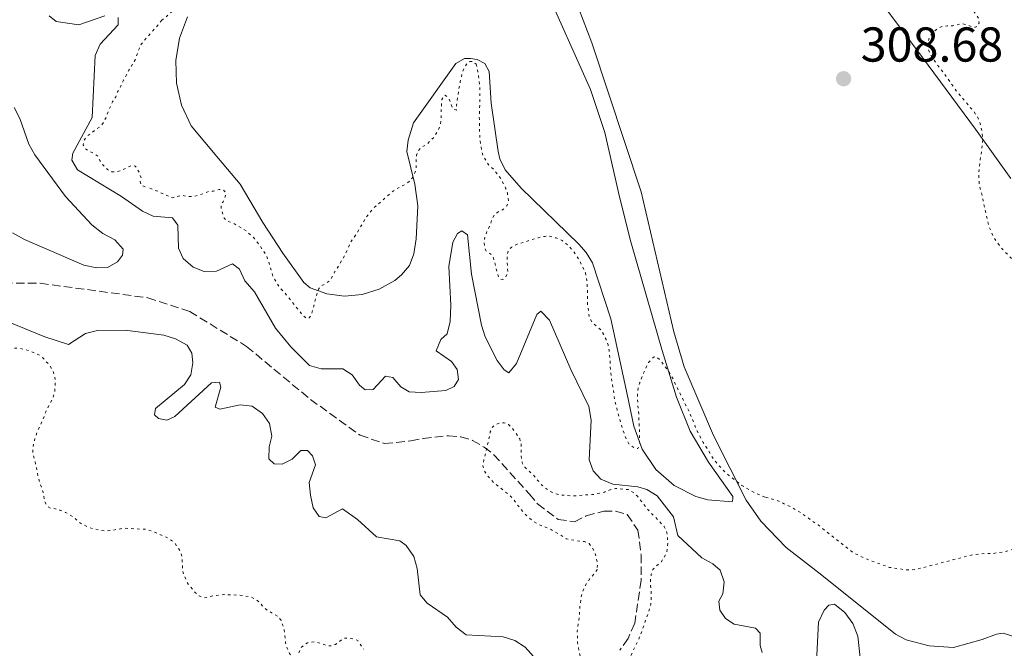
# Model space of a CAD drawing. Units: metres. Extents: x 622021 to 625498, y 4676288 to 4678661.
# Drawn here: x 622793 to 622994, y 4677624 to 4677753 of the extents above; entities that cross this region are included whole.
import ezdxf

# ---------------------------------------------------------------- set-up
doc = ezdxf.new("R2010")
doc.units = ezdxf.units.M
doc.header["$MEASUREMENT"] = 0
doc.linetypes.add('DGN Style 3', pattern=[2.435891, 1.739922, -0.695969])
doc.linetypes.add('DGN Style 5', pattern=[1.217945, 0.521977, -0.695969])
for name, color, linetype, lineweight in [('Barranco lineal', 142, 'DGN Style 3', 13), ('Cota de punto acotado terreno', 7, 'Continuous', 0), ('Curva de nivel auxiliar', 30, 'DGN Style 5', 0), ('Curva de nivel intermedia', 30, 'Continuous', 0), ('Línea de cambio de uso (parcela vista)', 92, 'Continuous', 0), ('Punto acotado terreno (símbolo)', 7, 'Continuous', 0)]:
    doc.layers.add(name, color=color, linetype=linetype, lineweight=lineweight)
doc.styles.add('Style-Arial', font='arial.ttf')

# ---------------------------------------------------------------- blocks, each defined once
blk = doc.blocks.new('5PATER')
at = {"layer": 'Punto acotado terreno (símbolo)', "linetype": 'Continuous', "lineweight": 0}
h = blk.add_hatch(color=51, dxfattribs=at)
edge = h.paths.add_edge_path()
edge.add_ellipse((0, 0), major_axis=(-0.11, -0.111), ratio=0.999422, start_angle=0, end_angle=360)

msp = doc.modelspace()

# ---------------------------------------------------------------- linework, layer by layer
at = {"layer": 'Barranco lineal', "color": 142, "linetype": 'DGN Style 3', "lineweight": 13}
msp.add_polyline3d([(622789.4, 4677698.98, 304.35), (622796.78, 4677698.91, 304.35), (622818.8, 4677695.94, 304.35), (622827.36, 4677693.13, 304.05), (622838.98, 4677686, 303.75), (622852.04, 4677675.16, 303.16), (622862.2, 4677667.81, 303.16), (622867.19, 4677666.12, 303.16), (622872.59, 4677666.66, 303.16), (622875.09, 4677667.14, 302.86), (622880.29, 4677667.72, 303.16), (622882.8, 4677667.47, 302.86), (622885.22, 4677666.77, 302.86), (622887.6, 4677665.38, 302.86), (622889.6, 4677663.84, 302.56), (622896.81, 4677655.81, 302.56), (622898.52, 4677653.77, 302.26), (622902.7, 4677650.59, 301.96), (622906.1, 4677650.11, 301.67), (622908.49, 4677651.33, 301.67), (622912.06, 4677652.28, 301.37), (622914.47, 4677652.27, 301.37), (622916.84, 4677651.57, 301.37), (622919.06, 4677648.41, 301.37), (622919.68, 4677643.41, 301.07), (622919.72, 4677638.15, 301.07), (622918.39, 4677629.33, 301.07), (622917.02, 4677626.2, 301.07), (622915.34, 4677623.87, 301.07)], dxfattribs=at)
at = {"layer": 'Curva de nivel auxiliar', "color": 30, "linetype": 'DGN Style 5', "lineweight": 0, "flags": 128}
for points, elevation in [([(622806.79, 4677763.79), (622807.38, 4677765.71), (622807.97, 4677766.66), (622809.4, 4677768.54), (622810.33, 4677770.29), (622810.99, 4677771.06), (622811.57, 4677770.98), (622812.45, 4677770.51), (622812.84, 4677769.75), (622813.5, 4677769.01), (622814.39, 4677768.43), (622814.97, 4677768.63), (622815.53, 4677769.32), (622815.98, 4677770.21), (622816.09, 4677770.48), (622816.17, 4677771.44), (622815.77, 4677772.1), (622815, 4677772.48), (622813.84, 4677772.84), (622813.02, 4677773.41), (622812.87, 4677773.59), (622812.57, 4677774.26), (622812.45, 4677775.26), (622812.72, 4677776.37), (622813.29, 4677776.86), (622814.25, 4677777.17), (622815.2, 4677777.86), (622815.57, 4677778.63), (622815.46, 4677779.4), (622815.44, 4677780.55), (622815.81, 4677781.23), (622816.29, 4677781.04), (622816.79, 4677780.38), (622817.19, 4677779.43), (622817.77, 4677778.96), (622818.25, 4677779.06), (622819.39, 4677779.75), (622820.44, 4677780.25), (622821.29, 4677780.94), (622821.47, 4677781.51), (622821.61, 4677782.53), (622820.47, 4677784.09), (622820.56, 4677784.57), (622821.11, 4677785.64), (622821.48, 4677786.6), (622821.65, 4677787.76), (622821.35, 4677788.62), (622820.72, 4677789.39), (622820.13, 4677790.31), (622818.61, 4677793.4), (622818.58, 4677793.47), (622818.77, 4677793.86), (622820.81, 4677792.26), (622821.78, 4677791.89), (622822.45, 4677792), (622823.3, 4677792.49), (622825.31, 4677793.39), (622825.98, 4677793.3), (622826.18, 4677792.92), (622825.9, 4677792.53), (622824.29, 4677791.07), (622824.01, 4677790.29), (622824.12, 4677789.53), (622824.72, 4677788.48), (622825.59, 4677787.73), (622826.36, 4677787.65), (622827.33, 4677787.88), (622827.7, 4677788.05), (622828.54, 4677788.59), (622831.68, 4677790.9), (622832.73, 4677791.5), (622834.63, 4677792.87), (622835.87, 4677793.28), (622838.16, 4677794.18), (622839.21, 4677794.49), (622840.21, 4677794.5), (622840.46, 4677794.41), (622841.24, 4677793.85), (622841.91, 4677793.11), (622842.13, 4677792.23), (622842.08, 4677791.23), (622841.52, 4677788.67), (622841.24, 4677787.7), (622840.69, 4677786.54), (622839.59, 4677784.73), (622838.09, 4677782.5), (622837.13, 4677780.91), (622836.19, 4677779.75), (622835.44, 4677778.58), (622834.6, 4677777.51), (622832.63, 4677774.31), (622831.43, 4677771.79), (622830.71, 4677769.7), (622830.63, 4677768.67), (622830.38, 4677767.64), (622829.82, 4677765.72), (622829.48, 4677764.77), (622826.39, 4677757.3), (622825.75, 4677756.54), (622824.13, 4677754.87), (622821.68, 4677752.73)], 307.5), ([(622976.92, 4677765.78), (622977.75, 4677765.08), (622978.6, 4677764.53), (622980.39, 4677763.09), (622981.02, 4677762.32), (622982.35, 4677760.44), (622982.66, 4677759.48), (622983.06, 4677758.53), (622983.77, 4677757.83), (622985.4, 4677756.46), (622987.24, 4677755.05), (622988.03, 4677754.2), (622988.72, 4677753.15), (622988.83, 4677752.19), (622988.55, 4677751.52), (622988.07, 4677751.32), (622987.4, 4677751.4), (622986.43, 4677751.77), (622985.46, 4677752.04), (622985.28, 4677752.04), (622983.46, 4677751.62), (622982.31, 4677751.6), (622981.32, 4677751.46), (622981.06, 4677751.39), (622980.18, 4677750.92), (622979.17, 4677750.01), (622978.62, 4677749.18), (622978.35, 4677748.17), (622978.42, 4677746.99), (622978.75, 4677745.88), (622980.01, 4677744.01), (622982.2, 4677741.13), (622984.16, 4677738.29), (622987.79, 4677734.03), (622988.48, 4677732.98), (622988.9, 4677732.07), (622989.29, 4677730.69), (622989.63, 4677728.36), (622988.76, 4677721.66), (622988.85, 4677719.41), (622989.12, 4677718.09), (622989.52, 4677716.58), (622989.73, 4677715.34), (622990.04, 4677714.19), (622990.26, 4677712.94), (622990.87, 4677710.46), (622991.87, 4677708.27), (622993.15, 4677706.41), (622995.92, 4677703.49), (622997.25, 4677702.4), (622997.92, 4677701.66), (622999.19, 4677699.88), (623000.28, 4677697.91), (623001.4, 4677695.56), (623002.1, 4677693.46), (623002.34, 4677690.68), (623002.41, 4677686.03), (623002.66, 4677683.39), (623003.87, 4677679.85), (623004.96, 4677677.66), (623006.04, 4677674.83), (623007.68, 4677671.18), (623009.07, 4677667.27), (623009.63, 4677665.34), (623009.92, 4677662.77), (623010.13, 4677661.43), (623010.09, 4677657.97), (623009.86, 4677657), (623008.93, 4677654.94), (623007.69, 4677652.65), (623007.03, 4677651.58), (623005.68, 4677649.9), (623004.76, 4677649.09), (623002.68, 4677647.48), (623001.85, 4677646.92), (623000.5, 4677646.09), (622999.59, 4677645.68), (622998.41, 4677645.28), (622994.48, 4677644.07), (622991.8, 4677643.64), (622990.27, 4677643.62), (622989.27, 4677643.53), (622987.87, 4677643.39), (622986.89, 4677643.21), (622976.11, 4677640.4), (622975.12, 4677640.3), (622973.96, 4677640.26), (622970.51, 4677640.78), (622966.57, 4677642.16), (622965.41, 4677642.72), (622964.25, 4677643.18), (622963.09, 4677643.83), (622961.05, 4677645.34), (622955.89, 4677649.47), (622954.72, 4677650.22), (622952.49, 4677651.91), (622950.16, 4677653.22), (622949.1, 4677653.68), (622948.13, 4677654.24), (622947.18, 4677654.57), (622945.04, 4677655.15)], 307.5), ([(622821.68, 4677752.73), (622817.52, 4677747.94), (622817.06, 4677747.05), (622816.23, 4677744.65), (622814.92, 4677742.52), (622814.46, 4677741.55), (622813.81, 4677740.48), (622813.25, 4677739.22), (622812.6, 4677738.06), (622812.23, 4677737.09), (622811.58, 4677736.03), (622810.65, 4677733.99), (622810.28, 4677732.93), (622809.82, 4677731.96), (622809.24, 4677731.15), (622806.22, 4677728.93), (622805.76, 4677728.15), (622805.58, 4677727.19), (622805.88, 4677726.62), (622806.56, 4677726.05), (622807.53, 4677725.59), (622808.59, 4677724.93), (622808.98, 4677724.01), (622809.57, 4677723.17), (622810.56, 4677722.18), (622811.46, 4677721.74), (622812.49, 4677721.74), (622813.45, 4677722), (622814.59, 4677722.63), (622815.52, 4677723.01), (622815.64, 4677723.04), (622816.22, 4677722.85), (622816.61, 4677722.38), (622817.07, 4677721.5), (622817.41, 4677720.48), (622817.23, 4677719.7), (622817.43, 4677718.94), (622818.96, 4677718.42)], 307.5), ([(622886.01, 4677743.56), (622885.94, 4677743.74), (622885.26, 4677744.31), (622884.68, 4677744.3), (622884.11, 4677743.9), (622883.54, 4677743.06), (622883.18, 4677742.16), (622882.7, 4677740.2), (622882.35, 4677738.23), (622881.95, 4677735.42), (622881.97, 4677734.36), (622881.58, 4677734.45), (622881.1, 4677734.92), (622880.39, 4677736.64), (622879.68, 4677737.37), (622879.61, 4677737.4), (622879.23, 4677737.2), (622878.96, 4677736.52), (622878.8, 4677734.31), (622878.77, 4677732.16), (622878.51, 4677730.94), (622877.36, 4677728.81), (622875.75, 4677727.25), (622874.7, 4677726.75), (622874.05, 4677725.99), (622873.77, 4677725.1), (622873.7, 4677724.11), (622873.71, 4677722.89), (622873.58, 4677721.9), (622873.16, 4677720.81), (622872.43, 4677719.91), (622871.64, 4677719.26), (622869.28, 4677718.02), (622867.29, 4677716.35), (622865.68, 4677714.89), (622864.89, 4677714.27), (622863.33, 4677712.25), (622862.77, 4677711.19), (622862.11, 4677710.22), (622861.56, 4677709.15), (622860.24, 4677707.3), (622859.78, 4677706.14), (622858.76, 4677704.02), (622857.08, 4677701.3), (622856.11, 4677699.55), (622855.96, 4677699.36), (622855.2, 4677698.87), (622854.25, 4677698.37), (622853.68, 4677697.69), (622853.14, 4677695.86), (622852.33, 4677692.67), (622851.81, 4677691.81), (622851.67, 4677691.7), (622851.19, 4677691.79), (622850.61, 4677692.26), (622846.68, 4677697.09), (622845.9, 4677697.85), (622844.42, 4677700.22), (622844.12, 4677701.37), (622843.1, 4677704.52), (622841.23, 4677707.27), (622840.61, 4677708.06), (622838.89, 4677709.63), (622836.07, 4677711.32), (622835.11, 4677711.59), (622834.43, 4677712.25), (622833.82, 4677713.97), (622833.78, 4677714.97), (622834.18, 4677715.6), (622834.64, 4677716.57), (622834.72, 4677717.53), (622834.23, 4677718.01), (622833.37, 4677718.09), (622832.22, 4677717.78), (622831.23, 4677717.68), (622830.24, 4677717.3), (622828.11, 4677716.66), (622826.86, 4677716.63), (622825.9, 4677716.91), (622824.75, 4677716.69), (622823.8, 4677716.39), (622822.05, 4677717.13), (622820.99, 4677717.69), (622818.96, 4677718.42)], 307.5), ([(622945.04, 4677655.15), (622944.1, 4677655.5), (622942.14, 4677656.44), (622940.33, 4677657.54), (622937.57, 4677659.63), (622936.85, 4677660.32), (622935.03, 4677662.28), (622934.41, 4677663.06), (622932.96, 4677665.51), (622932.4, 4677666.34), (622931.08, 4677668.84), (622929.48, 4677672.84), (622928.88, 4677673.89), (622925.84, 4677680.11), (622925.26, 4677681.02), (622924.33, 4677682.17), (622923.74, 4677683.02), (622922.95, 4677683.78), (622922.38, 4677683.86), (622921.9, 4677683.47), (622921.23, 4677682.73), (622920.19, 4677680.52), (622919.4, 4677678.44), (622919.12, 4677677.47), (622918.98, 4677676.48), (622918.96, 4677675.03), (622919.21, 4677672.19), (622919.24, 4677670.85), (622919.35, 4677669.5), (622919.41, 4677665.95), (622919.04, 4677665.08), (622918.66, 4677665.08), (622917.98, 4677665.45), (622917.2, 4677666.07), (622916.64, 4677667.1), (622916.28, 4677668.03), (622915.5, 4677670.5), (622914.88, 4677672.6), (622914.68, 4677673.65), (622914.37, 4677674.7), (622914.17, 4677675.68), (622914.04, 4677677), (622913.62, 4677679.39), (622913.38, 4677681.98), (622913.37, 4677683.04), (622913.14, 4677685.24), (622912.93, 4677686.3), (622912.52, 4677687.44), (622912.03, 4677688.49), (622911.51, 4677689.35), (622909.68, 4677690.95), (622909.13, 4677691.79), (622908.76, 4677694.48), (622908.68, 4677699), (622908.31, 4677701.04), (622907.16, 4677703.48), (622905.98, 4677705.29), (622905.1, 4677706.33), (622904.32, 4677707.08), (622903.52, 4677707.69), (622902.32, 4677708.19), (622901.03, 4677708.57), (622900.03, 4677708.51), (622898.71, 4677708.24), (622894.34, 4677706.92), (622893.19, 4677706.32), (622892.54, 4677705.54), (622892.26, 4677704.58), (622892.42, 4677701.22), (622892.05, 4677700.25), (622891.39, 4677699.67), (622890.9, 4677699.75), (622890.51, 4677700.23), (622889.49, 4677704.15), (622888.9, 4677704.91), (622888.02, 4677705.47), (622887.72, 4677706.23), (622887.61, 4677707.22), (622887.73, 4677708.37), (622888.14, 4677709.47), (622888.8, 4677710.76), (622889.16, 4677711.92), (622889.63, 4677712.89), (622890.39, 4677713.48), (622891.53, 4677714.07), (622892.23, 4677714.78), (622892.56, 4677715.62), (622892.34, 4677717.45), (622891.99, 4677718.38), (622890.94, 4677720.4), (622889.47, 4677722.29), (622888.59, 4677723.05), (622887.31, 4677725.04), (622886.91, 4677727.08), (622886.66, 4677729.48), (622886.6, 4677733), (622886.73, 4677736.21), (622886.71, 4677738.61), (622886.46, 4677741.26), (622886.25, 4677742.6), (622886.01, 4677743.56)], 307.5), ([(622783.78, 4677662.85), (622783.23, 4677664.02), (622783.04, 4677665), (622782.99, 4677666.17), (622783.18, 4677667.47), (622783.25, 4677668.82), (622782.8, 4677672.46), (622782.07, 4677676.19), (622782.04, 4677677.19), (622782.13, 4677678.5), (622782.39, 4677679.84), (622782.66, 4677680.81), (622783.22, 4677682.07), (622783.88, 4677682.85), (622785.6, 4677684.36), (622786.72, 4677685.1), (622787.63, 4677685.52), (622789.01, 4677685.81), (622792.47, 4677685.58), (622793.53, 4677685.41), (622794.49, 4677685.14), (622795.85, 4677684.58), (622796.75, 4677684.11), (622797.31, 4677683.65), (622798.78, 4677682.04), (622799.37, 4677680.99), (622799.67, 4677680.04), (622799.88, 4677679.06), (622799.73, 4677676.58), (622799.46, 4677675.62), (622797.91, 4677672.59), (622797.14, 4677670.59), (622796.12, 4677668.36), (622795.76, 4677667.43), (622795.22, 4677665.08), (622795.32, 4677664.09), (622795.95, 4677661.44), (622796.35, 4677659.31), (622797.29, 4677656.38), (622797.7, 4677654.27), (622798.2, 4677653.32), (622798.88, 4677652.85), (622799.84, 4677652.77), (622800.81, 4677652.5), (622801.97, 4677652.04), (622802.94, 4677651.48), (622803.91, 4677650.82), (622804.59, 4677650.07), (622806.46, 4677649.07), (622807.48, 4677648.73), (622808.85, 4677648.41), (622810, 4677648.24), (622811, 4677648.3), (622813.93, 4677648.78), (622818.69, 4677648.55), (622822.16, 4677647.16), (622823.37, 4677646.51), (622824.35, 4677645.69), (622825.53, 4677643.89), (622825.82, 4677642.93), (622825.88, 4677640.15), (622826.19, 4677639.2), (622827.04, 4677637.35), (622828.55, 4677635.59), (622829.29, 4677634.92), (622830.3, 4677634.56), (622831.16, 4677634.67), (622832.11, 4677634.97), (622834.32, 4677635.2), (622837.63, 4677635.09), (622839.9, 4677634.72), (622840.96, 4677634.16), (622841.73, 4677633.52), (622842.43, 4677632.65), (622843.19, 4677632), (622844.27, 4677631.43), (622845.34, 4677630.78), (622845.98, 4677630.01), (622846.43, 4677628.88), (622846.71, 4677627.91), (622846.97, 4677625.33), (622847.26, 4677624.38), (622847.76, 4677623.17), (622849.05, 4677621.24), (622849.44, 4677621.34), (622849.43, 4677621.92), (622849.57, 4677622.91), (622849.97, 4677624.14), (622850.63, 4677624.82), (622851.48, 4677625.34), (622851.67, 4677625.41), (622852.82, 4677625.53), (622854.08, 4677625.26), (622855.24, 4677624.8), (622856.23, 4677624.71), (622857.15, 4677625.02), (622858.96, 4677626.3), (622859.72, 4677626.32), (622860.71, 4677626.16), (622861.72, 4677625.8), (622862.93, 4677624.06)], 307.5), ([(622945.43, 4677580.71), (622944.67, 4677581.35), (622943.87, 4677582.18), (622942.31, 4677583.99), (622941.35, 4677584.85), (622940.4, 4677585.22), (622937.09, 4677585.75), (622934.97, 4677586.3), (622933.92, 4677586.9), (622932.89, 4677587.61), (622931.76, 4677588.54), (622931.07, 4677589.49), (622930.19, 4677591.46), (622929.77, 4677592.83), (622928.87, 4677596.73), (622928.43, 4677598.18), (622927.73, 4677599.71), (622926.93, 4677601.71), (622926.47, 4677602.6), (622925.65, 4677604.54), (622921.23, 4677615.54), (622920.92, 4677616.59), (622919.96, 4677618.62), (622918.64, 4677620.78), (622918.15, 4677621.82), (622917.54, 4677622.64), (622919.1, 4677625.81), (622919.87, 4677627.77), (622920.69, 4677630.22), (622921.15, 4677631.38), (622921.7, 4677633.31), (622921.78, 4677634.31), (622921.76, 4677635.66), (622921.63, 4677637.05), (622921.62, 4677638.11), (622921.79, 4677639.36), (622922.09, 4677640.31), (622922.81, 4677641.11), (622923.66, 4677641.66), (622924.88, 4677643.64), (622925.05, 4677644.62), (622925.14, 4677645.75), (622925.11, 4677647.1), (622924.9, 4677648.25), (622924.42, 4677649.12), (622924.21, 4677649.39), (622921.14, 4677652.53), (622918.93, 4677655.35), (622918.19, 4677656.02), (622917.08, 4677656.71), (622914.48, 4677656.91), (622913.5, 4677656.72), (622912.19, 4677656.19), (622909.97, 4677655.69), (622908.9, 4677655.66), (622906.54, 4677655.43), (622904.48, 4677655.46), (622903.15, 4677655.62), (622902.02, 4677655.93), (622901.05, 4677656.3), (622899.31, 4677657.69), (622897.73, 4677659.6), (622895.88, 4677661.3), (622895.38, 4677662.18), (622895.28, 4677662.63), (622895.17, 4677663.63), (622895.13, 4677666.09), (622894.87, 4677667.05), (622894.13, 4677668.18), (622893.34, 4677669.23), (622892.56, 4677669.98), (622891.69, 4677670.35), (622890.73, 4677670.33), (622889.78, 4677669.93), (622889.12, 4677669.25), (622888.84, 4677668.48), (622888.31, 4677665.88), (622887.5, 4677662.69), (622887.33, 4677661.54), (622887.59, 4677660.57), (622888.2, 4677659.66), (622889.01, 4677658.69), (622889.72, 4677657.98), (622892.71, 4677655.58), (622893.44, 4677654.9), (622894.28, 4677653.69), (622895.94, 4677651.7), (622896.72, 4677650.94), (622897.7, 4677650.19), (622898.54, 4677649.64), (622901.08, 4677648.61), (622903.22, 4677647.4), (622904.38, 4677646.65), (622905.35, 4677646.41), (622908.14, 4677646.04), (622909.05, 4677645.63), (622909.69, 4677644.82), (622910.19, 4677643.95), (622910.54, 4677642.71), (622910.8, 4677641.46), (622910.7, 4677640.39)], 302.5), ([(622910.7, 4677640.39), (622910.63, 4677640.23), (622910.09, 4677639.39), (622909.22, 4677638.48), (622908.57, 4677637.6), (622908.09, 4677636.72), (622907.57, 4677635.4), (622907.2, 4677632.97), (622907.05, 4677630.76), (622906.63, 4677627.66), (622906.71, 4677625.34), (622907.38, 4677621.71), (622908.43, 4677616.96), (622908.6, 4677615.97), (622909.45, 4677613.61), (622910.63, 4677611.81), (622912.64, 4677609.43), (622913.57, 4677608.21), (622914.76, 4677606.12), (622915.11, 4677605.18), (622915.38, 4677603.73), (622915.3, 4677602.57), (622915.03, 4677601.51), (622915.22, 4677600.53), (622915.85, 4677598.36), (622915.96, 4677597.36), (622916.12, 4677593.46), (622915.95, 4677592.4), (622915.52, 4677591.5), (622914.98, 4677590.57), (622914.45, 4677590.08), (622913.47, 4677589.94), (622912.45, 4677590.15), (622911.86, 4677590.13), (622906.51, 4677588.79), (622908.53, 4677588.34), (622911.81, 4677587.15), (622912.97, 4677586.88), (622914.22, 4677586.71), (622915.18, 4677586.43), (622916.28, 4677585.92), (622917.32, 4677585.32), (622918.1, 4677584.7), (622918.29, 4677584.47), (622919.42, 4677582.78), (622919.76, 4677581.71), (622920.33, 4677579.4), (622921.4, 4677576.75), (622921.88, 4677575.87), (622922.58, 4677574.85), (622925.82, 4677570.87), (622926.5, 4677570.11), (622927.3, 4677569.5), (622928.35, 4677568.99), (622929.41, 4677568.34), (622932.57, 4677567.06), (622935.8, 4677565.66), (622936.78, 4677565.5), (622937.95, 4677565.5), (622939.16, 4677565.72), (622939.83, 4677565.44), (622940.04, 4677564.68), (622939.81, 4677561.21), (622939.63, 4677560.16), (622939.93, 4677559.58), (622940.41, 4677559.5), (622941.56, 4677559.52), (622942.23, 4677559.91), (622942.6, 4677560.59), (622943.29, 4677561.34), (622943.36, 4677561.37), (622943.65, 4677561.18), (622944.05, 4677560.42), (622944.06, 4677559.46), (622943.9, 4677558.47), (622943.35, 4677556.19), (622943.03, 4677555.24), (622942.45, 4677554.28), (622941.75, 4677553.95), (622940.76, 4677553.84), (622939.55, 4677553.91), (622938.49, 4677553.8), (622937.83, 4677553.31), (622937.21, 4677552.52), (622937.09, 4677551.76), (622937.39, 4677550.71), (622939.14, 4677549.78), (622939.84, 4677548.06), (622939.77, 4677547.06), (622939.46, 4677546.05), (622938.73, 4677545.26), (622937.88, 4677544.57), (622937.89, 4677543.9), (622938.29, 4677543.14), (622939.66, 4677541.53), (622941.13, 4677539.44), (622941.92, 4677538.49), (622942.48, 4677537.67), (622943.97, 4677536.03), (622945.35, 4677534.04), (622946.19, 4677533.49)], 302.5)]:
    msp.add_lwpolyline(points, dxfattribs=dict(at, elevation=elevation))
at = {"layer": 'Curva de nivel intermedia', "color": 30, "linetype": 'Continuous', "lineweight": 0, "elevation": 305, "flags": 128}
for points in [[(622809.98, 4677753.61), (622804.71, 4677751.83), (622800.01, 4677752.45), (622798.61, 4677753.65)], [(622858.66, 4677681.38), (622854.28, 4677681.38), (622851.89, 4677682.12), (622848.06, 4677685.88), (622844.9, 4677689.76), (622840.64, 4677697.13), (622838.62, 4677699.4), (622837.57, 4677701.77), (622836.1, 4677702.88), (622832.82, 4677701.38), (622830.32, 4677701.29), (622828.05, 4677702.22), (622826.02, 4677703.95), (622825.06, 4677706.09), (622824.91, 4677710.77), (622823.81, 4677712.29), (622819.92, 4677712.62), (622817.72, 4677713.65), (622813.44, 4677716.65), (622804.44, 4677722.1), (622803.25, 4677724.08), (622803.46, 4677725.54), (622807.41, 4677732.83), (622808.04, 4677745.52), (622809.02, 4677747.82), (622812.7, 4677751.82), (622812.75, 4677753.28)], [(622791.47, 4677734.87), (622792.59, 4677732.63), (622794.44, 4677727.38), (622795.68, 4677725.22), (622801.92, 4677716.65), (622807.31, 4677710.85), (622809.57, 4677709.13), (622812.05, 4677707.79), (622813.73, 4677705.92), (622813.64, 4677704.67), (622812.59, 4677703.27), (622810.54, 4677702.16), (622808.39, 4677702.04), (622805.69, 4677702.61), (622793.54, 4677707.86), (622791.14, 4677709.2)], [(622944.44, 4677623.36), (622944.03, 4677624.82), (622944.02, 4677627.32), (622943.13, 4677628.34), (622938.74, 4677629.18), (622936.95, 4677630.31), (622935.77, 4677632.05), (622935.57, 4677633.88), (622936.4, 4677635.37), (622936.67, 4677637.85), (622935.86, 4677640.2), (622934.38, 4677641.48), (622932.13, 4677642.75), (622927.22, 4677647.27), (622926.31, 4677651.1), (622923.01, 4677655.42), (622920.85, 4677656.72), (622919.06, 4677657.27), (622913.91, 4677657.8), (622911.43, 4677658.84), (622909.87, 4677660.5), (622909.06, 4677662.79), (622909.47, 4677670.9), (622909, 4677673.71), (622905.29, 4677681.24), (622900.97, 4677691.38), (622899.18, 4677693.19), (622898.34, 4677692.49), (622894.21, 4677682.51), (622892.63, 4677680.57), (622891.7, 4677681.17), (622890.28, 4677683.13), (622887.82, 4677687.94), (622887.06, 4677690.32), (622885.02, 4677700.81), (622884.17, 4677708.84), (622883, 4677709.67), (622882.16, 4677709.12), (622881.2, 4677707.34), (622880.36, 4677702.32), (622880.8, 4677694.46), (622880.62, 4677691.12), (622880.05, 4677688.57), (622878.76, 4677687.4), (622877.78, 4677685.07), (622880.91, 4677682.91), (622882.09, 4677681.24), (622882.36, 4677679.24), (622881.46, 4677677.77), (622879.78, 4677676.97), (622874.72, 4677676.58), (622872.23, 4677676.73), (622870.55, 4677677.74), (622868.91, 4677679.63), (622867.44, 4677679.91), (622864.88, 4677677.18), (622863.27, 4677677.08), (622862.1, 4677678.06), (622860.6, 4677680.18), (622858.66, 4677681.38)], [(622790.6, 4677690.91), (622797.72, 4677687.96), (622802.55, 4677686.4), (622806.07, 4677688.63), (622808.52, 4677689.22), (622814.13, 4677689.31), (622822.06, 4677688.29), (622824.45, 4677687.57), (622826.86, 4677686.22), (622827.81, 4677684.63), (622827.99, 4677682.63), (622827.56, 4677680.17), (622826.3, 4677678.22), (622820.39, 4677673.29), (622820.18, 4677671.98), (622820.96, 4677671.22), (622822.66, 4677670.87), (622824.34, 4677671.66), (622831.82, 4677678.55), (622833.44, 4677678.65), (622833.76, 4677677.66), (622832.6, 4677673.57), (622833.53, 4677673.12), (622837.66, 4677674.04), (622840.14, 4677673.75), (622842.22, 4677672.27), (622843.65, 4677670.22), (622844.15, 4677667.62), (622843.64, 4677665.46), (622843.57, 4677662.96), (622844.63, 4677661.94), (622846.24, 4677661.88), (622848.3, 4677662.92), (622850.11, 4677664.72), (622851.49, 4677664.67), (622852.51, 4677663.61), (622853.07, 4677661.77), (622851.82, 4677658.12), (622852.1, 4677655.58), (622852.61, 4677652.93), (622853.87, 4677651.19), (622855.18, 4677650.9), (622858.61, 4677652.73), (622861.69, 4677650.55), (622865.55, 4677647.04), (622870.31, 4677646.24), (622871.64, 4677645.26), (622873.21, 4677642.99), (622873.86, 4677640.57), (622874.49, 4677635.17), (622875.91, 4677633.43), (622880.07, 4677630.59), (622881.9, 4677628.54), (622883.88, 4677626.98), (622891.46, 4677626.55), (622893.85, 4677625.82), (622895.95, 4677624.46), (622905.18, 4677614.12)], [(622964.6, 4677621.63), (622964.02, 4677626.71), (622963.01, 4677629.28), (622961.36, 4677631.56), (622959.25, 4677633.22), (622958.11, 4677633.04), (622957.12, 4677632.03), (622956.01, 4677629.55), (622955.61, 4677621.48)]]:
    msp.add_lwpolyline(points, dxfattribs=at)
at = {"layer": 'Línea de cambio de uso (parcela vista)', "color": 92, "linetype": 'Continuous', "lineweight": 0}
for points in [[(622826.91, 4677753.43, 309.29), (622825.26, 4677749.1, 309.44), (622824.49, 4677744.53, 309.47), (622824.64, 4677739.88, 309.38), (622825.7, 4677735.38, 309.18), (622827.63, 4677731.16, 308.87), (622833.24, 4677724.42, 308.28), (622837.66, 4677719.19, 308.28), (622842.31, 4677711.35, 307.98), (622846.42, 4677705.08, 308.3), (622850.73, 4677699.09, 307.86), (622851.98, 4677697.99, 307.68), (622855.41, 4677696.75, 307.28), (622859.02, 4677696.28, 306.97), (622862.66, 4677696.6, 306.77), (622866.14, 4677697.69, 306.69), (622869.3, 4677699.51, 306.72), (622870.71, 4677700.67, 306.79), (622872.34, 4677702.54, 306.49), (622873.18, 4677704.93, 306.47), (622873.69, 4677707.99, 306.79), (622874.01, 4677714.77, 306.95), (622873.4, 4677719.16, 307.23), (622871.76, 4677725.86, 307.38), (622872.02, 4677728.22, 307.68), (622873.14, 4677731.73, 307.68), (622881.78, 4677743.87, 307.68), (622883.59, 4677744.88, 307.68), (622884.77, 4677744.9, 307.68), (622886.15, 4677744.73, 307.68), (622887.73, 4677743.87, 307.68), (622888.65, 4677742.27, 307.98), (622889, 4677735.78, 307.98), (622890.45, 4677725.91, 307.98), (622890.81, 4677724.36, 307.98), (622891.89, 4677722.11, 307.9), (622895.19, 4677718.38, 307.68), (622906.96, 4677706.94, 307.68), (622908.49, 4677705.24, 307.68), (622909.74, 4677703.07, 307.68), (622913.52, 4677691.63, 307.68), (622916.9, 4677675.88, 307.98), (622918.23, 4677669.66, 307.38), (622919.9, 4677664.95, 307.38), (622922.7, 4677660.82, 307.38), (622926.46, 4677657.52, 307.38), (622930.92, 4677655.27, 307.38), (622933.32, 4677654.59, 307.38), (622938.3, 4677654.16, 307.38), (622938.49, 4677654.71, 307.38), (622938.43, 4677655.3, 307.38), (622933.5, 4677662.34, 307.38), (622929.7, 4677668.62, 307.08), (622926.93, 4677675.61, 307.31), (622923.98, 4677685.15, 307.66), (622917.6, 4677707.36, 307.98), (622915.28, 4677716.61, 307.68), (622912.31, 4677729.78, 308.28), (622909.36, 4677738.58, 307.98), (622899.6, 4677760.44, 307.98)], [(622906.04, 4677757.45, 309.25), (622909.59, 4677748.1, 309.05), (622919.69, 4677717.64, 308.49), (622926.38, 4677688.99, 308.11), (622928.51, 4677681.81, 308.11), (622934.51, 4677667.74, 308.11), (622941.18, 4677654.5, 307.52), (622944.19, 4677650.26, 307.52), (622949.37, 4677644.82, 307.52), (622956.69, 4677639.15, 306.93), (622971.77, 4677627.12, 306.92), (622973.95, 4677625.92, 306.92), (622978.59, 4677624.73, 306.92), (622983.61, 4677624.37, 306.92), (622989.48, 4677626.04, 306.92), (622992.37, 4677627.12, 306.62), (622993.74, 4677627.29, 306.62)], [(622995.32, 4677720.34, 306.62), (622988.07, 4677730.48, 307.49), (622977.26, 4677745.1, 307.82), (622968.33, 4677757.13, 308.71)], [(622993.74, 4677627.29, 306.62), (622996.16, 4677626.55, 306.62)]]:
    msp.add_polyline3d(points, dxfattribs=at)

# ---------------------------------------------------------------- block references
at = {"layer": 'Punto acotado terreno (símbolo)', "color": 7, "linetype": 'Continuous', "lineweight": 0, "xscale": 10, "yscale": 10, "zscale": 10}
msp.add_blockref('5PATER', (622961.12, 4677740.77, 308.68), dxfattribs=at)

# ---------------------------------------------------------------- texts
at = {"layer": 'Cota de punto acotado terreno', "color": 7, "linetype": 'Continuous', "lineweight": 0, "style": 'Style-Arial'}
msp.add_text('308.68', height=7, dxfattribs=at).set_placement((622964.62, 4677744.27, 308.68))

doc.saveas('drawing.dxf')
